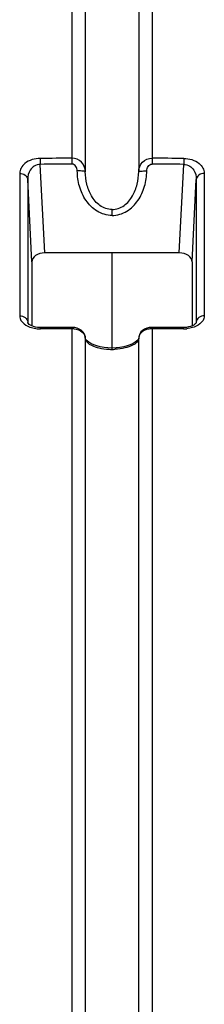
# Model space of a CAD drawing. Units: millimetres. Extents: x 0 to 1189, y 0 to 841.
# Drawn here: x 953 to 955, y 348 to 359 of the extents above; entities that cross this region are included whole.
import ezdxf

# ---------------------------------------------------------------- set-up
doc = ezdxf.new("R2010")
doc.units = ezdxf.units.MM
doc.header["$LTSCALE"] = 65.395
doc.layers.add('3_ALL_AXES', color=7, linetype='CONTINUOUS')
doc.layers.add('7_ALL_FEATURES', color=7, linetype='CONTINUOUS')

msp = doc.modelspace()

# ---------------------------------------------------------------- linework, layer by layer
at = {"layer": '3_ALL_AXES', "color": 7, "linetype": 'Continuous'}
for p, q in [((953.5487, 361.3759), (953.5487, 357.806)), ((953.6995, 361.2506), (953.6995, 357.6543)), ((953.1926, 357.8029), (953.1934, 357.7369)), ((953.2436, 356.7434), (953.1934, 357.7369)), ((953.5487, 357.806), (953.5492, 357.74)), ((952.9619, 357.636), (952.9619, 356.0372)), ((953.0995, 356.641), (953.0527, 357.5658)), ((953.0527, 357.5658), (953.0527, 355.9669)), ((953.9995, 357.1634), (953.9995, 357.2294)), ((954.7553, 356.7434), (953.2436, 356.7434)), ((953.9995, 355.6601), (953.9995, 356.7434)), ((953.0995, 356.641), (953.0995, 355.923)), ((953.0527, 355.9669), (953.0529, 355.9612)), ((953.0527, 355.9669), (953.0537, 355.9586)), ((953.0529, 355.9612), (953.053, 355.9611)), ((953.549, 355.9067), (953.195, 355.9055)), ((953.5487, 355.8918), (953.5488, 341.845)), ((953.6995, 355.7864), (953.6995, 341.8451))]:
    msp.add_line(p, q, dxfattribs=at)
for points in [[(953.195, 355.9055), (953.1873, 355.9055), (953.1634, 355.9071), (953.14, 355.9107), (953.118, 355.9162), (953.0984, 355.9234), (953.0818, 355.9318), (953.069, 355.9405), (953.0602, 355.9487), (953.0553, 355.9552), (953.0534, 355.9594), (953.0529, 355.9612)], [(953.6995, 355.786), (953.6992, 355.7939), (953.6951, 355.8159), (953.6863, 355.8371), (953.6726, 355.8569), (953.654, 355.8745), (953.6314, 355.8885), (953.6064, 355.8984), (953.5802, 355.9044), (953.554, 355.9066), (953.549, 355.9067)], [(953.9995, 355.6751), (953.9533, 355.6767), (953.9098, 355.6812), (953.8683, 355.6886), (953.8294, 355.6985), (953.7941, 355.7107), (953.7633, 355.7248), (953.7379, 355.7401), (953.7189, 355.7554), (953.7068, 355.769), (953.7011, 355.7791), (953.6995, 355.785), (953.6995, 355.7864)]]:
    msp.add_lwpolyline(points, dxfattribs=at)
for centre, radius, start, end in [((953.9995, 287.0568), 70.7507, 90.365016, 90.653452), ((953.9994, 287.0986), 70.6429, 90.365191, 90.653781), ((953.1929, 356.2649), 0.3744, 264.93039, 270.27078), ((953.9994, 177.2165), 178.6758, 90.144518, 90.258065), ((953.5495, 355.6808), 0.211, 83.29001, 90.20586), ((953.7525, 355.7863), 0.053, 180.32279, 183.02848), ((954.2465, 355.7863), 0.053, 356.97152, 359.67721), ((953.9994, 356.3701), 0.71, 267.28653, 270.00305), ((953.9995, 356.3701), 0.71, 269.99695, 272.71347)]:
    msp.add_arc(centre, radius, start, end, dxfattribs=at)
msp.add_ellipse((953.2498, 356.6367), major_axis=(0.1502, -0.0088), ratio=0.7084905, start_param=1.6533137, end_param=3.1830834, dxfattribs=at)
for points, knots in [([(953.1926, 357.8029), (953.1317, 357.8022), (953.0232, 357.7771), (952.9619, 357.6773), (952.9619, 357.636)], [0, 0, 0, 0, 0.5963898, 1, 1, 1, 1]), ([(953.1934, 357.7369), (953.1696, 357.7371), (953.1239, 357.7236), (953.0663, 357.663), (953.0519, 357.6027), (953.0527, 357.5658)], [0, 0, 0, 0, 0.2920079, 0.5465711, 1, 1, 1, 1]), ([(953.6995, 357.6543), (953.6994, 357.6925), (953.6683, 357.7728), (953.5877, 357.8062), (953.5487, 357.806)], [0, 0, 0, 0, 0.4948509, 1, 1, 1, 1]), ([(953.6095, 357.6631), (953.6094, 357.6808), (953.6012, 357.717), (953.5666, 357.7401), (953.5492, 357.74)], [0, 0, 0, 0, 0.5028149, 1, 1, 1, 1]), ([(952.9619, 357.636), (952.9836, 357.6363), (953.0266, 357.6246), (953.0512, 357.585), (953.0527, 357.5658)], [0, 0, 0, 0, 0.5305383, 1, 1, 1, 1]), ([(953.6995, 357.6543), (953.6994, 357.6568), (953.6865, 357.6584), (953.6712, 357.6614), (953.6417, 357.6627), (953.621, 357.6632), (953.6095, 357.6631)], [0, 0, 0, 0, 0.0846144, 0.3012271, 0.6222181, 1, 1, 1, 1]), ([(953.9995, 357.1634), (953.9416, 357.1634), (953.824, 357.1994), (953.6986, 357.3269), (953.6255, 357.4881), (953.6096, 357.605), (953.6095, 357.6631)], [0, 0, 0, 0, 0.2492444, 0.4992641, 0.749605, 1, 1, 1, 1]), ([(953.9995, 357.2294), (953.9518, 357.2294), (953.8556, 357.2653), (953.7628, 357.3782), (953.7107, 357.5121), (953.6996, 357.607), (953.6995, 357.6543)], [0, 0, 0, 0, 0.2512189, 0.5017549, 0.7511695, 1, 1, 1, 1]), ([(953.9995, 357.1634), (954.0573, 357.1634), (954.1749, 357.1994), (954.3004, 357.3269), (954.3734, 357.4881), (954.3894, 357.605), (954.3895, 357.6631)], [0, 0, 0, 0, 0.2492444, 0.4992641, 0.749605, 1, 1, 1, 1]), ([(953.9995, 357.2294), (954.0471, 357.2294), (954.1433, 357.2653), (954.2362, 357.3782), (954.2883, 357.5121), (954.2994, 357.607), (954.2995, 357.6543)], [0, 0, 0, 0, 0.2512189, 0.5017549, 0.7511695, 1, 1, 1, 1]), ([(952.9619, 356.0372), (952.9836, 356.0374), (953.0266, 356.0257), (953.0512, 355.9862), (953.0527, 355.9669)], [0, 0, 0, 0, 0.5305369, 1, 1, 1, 1]), ([(952.9619, 356.0372), (952.9619, 356.0274), (952.9685, 355.9836), (953.0033, 355.9488), (953.0322, 355.9311)], [0, 0, 0, 0, 0.2230905, 1, 1, 1, 1]), ([(953.1947, 355.8905), (953.1947, 355.8942), (953.1964, 355.8974), (953.1938, 355.9054), (953.195, 355.9055)], [0, 0, 0, 0, 0.7443077, 1, 1, 1, 1]), ([(953.5487, 355.8918), (953.5488, 355.8955), (953.5505, 355.8987), (953.5477, 355.9067), (953.549, 355.9067)], [0, 0, 0, 0, 0.7445488, 1, 1, 1, 1]), ([(953.5742, 355.8903), (953.6064, 355.8865), (953.6649, 355.8681), (953.6994, 355.8115), (953.6995, 355.786)], [0, 0, 0, 0, 0.5596837, 1, 1, 1, 1]), ([(953.6996, 355.7835), (953.7014, 355.7488), (953.7652, 355.7005), (953.8594, 355.6721), (953.928, 355.6627), (953.9658, 355.6609)], [0, 0, 0, 0, 0.339139, 0.6302181, 1, 1, 1, 1]), ([(954.2994, 355.7835), (954.2976, 355.7488), (954.2337, 355.7005), (954.1395, 355.6721), (954.071, 355.6627), (954.0331, 355.6609)], [0, 0, 0, 0, 0.339139, 0.6302181, 1, 1, 1, 1])]:
    msp.add_open_spline(points, degree=3, knots=knots, dxfattribs=at)
for points in [[(953.0322, 355.9311), (953.0512, 355.9195), (953.0722, 355.9108), (953.0936, 355.9044)], [(953.0936, 355.9044), (953.1151, 355.898), (953.1374, 355.894), (953.1598, 355.892)]]:
    msp.add_open_spline(points, degree=3, dxfattribs=at)
at = {"layer": '7_ALL_FEATURES', "color": 7, "linetype": 'Continuous'}
for p, q in [((954.4502, 361.3759), (954.4502, 357.806)), ((954.2995, 361.2506), (954.2995, 357.6543)), ((954.4502, 357.806), (954.4498, 357.74)), ((954.7553, 356.7434), (954.8056, 357.7369)), ((954.8064, 357.8029), (954.8056, 357.7369)), ((955.0371, 357.636), (955.0371, 356.0372)), ((954.8995, 356.641), (954.9463, 357.5658)), ((954.9463, 357.5658), (954.9463, 355.9669)), ((954.8995, 356.641), (954.8995, 355.9231)), ((954.9463, 355.9669), (954.9452, 355.9587)), ((954.9463, 355.9669), (954.946, 355.9613)), ((954.8039, 355.9055), (954.45, 355.9067)), ((954.4502, 355.8918), (954.4501, 341.845)), ((954.2995, 341.8451), (954.2995, 355.7863))]:
    msp.add_line(p, q, dxfattribs=at)
for points in [[(954.946, 355.9613), (954.9458, 355.96), (954.9442, 355.9562), (954.9398, 355.95), (954.9316, 355.9419), (954.9192, 355.933), (954.9027, 355.9244), (954.883, 355.9169), (954.8608, 355.9111), (954.837, 355.9072), (954.8125, 355.9055), (954.8039, 355.9055)], [(954.45, 355.9067), (954.4443, 355.9066), (954.4177, 355.9042), (954.3911, 355.898), (954.3659, 355.8877), (954.3434, 355.8732), (954.3249, 355.8552), (954.3115, 355.835), (954.3031, 355.8134), (954.2996, 355.7911), (954.2995, 355.7863)], [(954.2995, 355.7864), (954.2994, 355.785), (954.2979, 355.7791), (954.2922, 355.769), (954.2801, 355.7554), (954.2611, 355.7401), (954.2356, 355.7248), (954.2048, 355.7107), (954.1695, 355.6985), (954.1307, 355.6886), (954.0891, 355.6812), (954.0457, 355.6767), (953.9995, 355.6751)]]:
    msp.add_lwpolyline(points, dxfattribs=at)
for centre, radius, start, end in [((953.9995, 287.0986), 70.6429, 89.346219, 89.634809), ((953.9995, 287.0568), 70.7507, 89.346548, 89.634984), ((954.4484, 355.6895), 0.2022, 96.69105, 103.80801), ((954.4495, 355.6808), 0.211, 89.79414, 96.70999), ((953.9995, 177.2165), 178.6758, 89.741935, 89.855482), ((954.8061, 356.2649), 0.3744, 269.72922, 275.06961)]:
    msp.add_arc(centre, radius, start, end, dxfattribs=at)
msp.add_ellipse((954.7492, 356.6367), major_axis=(0.1502, 0.0088), ratio=0.7084905, start_param=-0.0414907, end_param=1.488279, dxfattribs=at)
for points, knots in [([(954.2995, 357.6543), (954.2996, 357.6925), (954.3307, 357.7728), (954.4112, 357.8062), (954.4502, 357.806)], [0, 0, 0, 0, 0.4948509, 1, 1, 1, 1]), ([(954.3895, 357.6631), (954.3895, 357.6808), (954.3977, 357.717), (954.4323, 357.7401), (954.4498, 357.74)], [0, 0, 0, 0, 0.5028149, 1, 1, 1, 1]), ([(954.8056, 357.7369), (954.8293, 357.7371), (954.875, 357.7236), (954.9326, 357.663), (954.947, 357.6027), (954.9463, 357.5658)], [0, 0, 0, 0, 0.2920079, 0.5465711, 1, 1, 1, 1]), ([(954.8064, 357.8029), (954.8673, 357.8022), (954.9758, 357.7771), (955.0371, 357.6773), (955.0371, 357.636)], [0, 0, 0, 0, 0.5963898, 1, 1, 1, 1]), ([(954.2995, 357.6543), (954.2995, 357.6568), (954.3125, 357.6584), (954.3278, 357.6614), (954.3573, 357.6627), (954.378, 357.6632), (954.3895, 357.6631)], [0, 0, 0, 0, 0.0846144, 0.3012271, 0.6222181, 1, 1, 1, 1]), ([(955.0371, 357.636), (955.0153, 357.6363), (954.9724, 357.6246), (954.9478, 357.585), (954.9463, 357.5658)], [0, 0, 0, 0, 0.5305383, 1, 1, 1, 1]), ([(955.0371, 356.0372), (955.0153, 356.0374), (954.9724, 356.0257), (954.9478, 355.9862), (954.9463, 355.9669)], [0, 0, 0, 0, 0.5305369, 1, 1, 1, 1]), ([(955.0371, 356.0372), (955.0371, 356.0274), (955.0305, 355.9836), (954.9957, 355.9488), (954.9668, 355.9312)], [0, 0, 0, 0, 0.2231043, 1, 1, 1, 1]), ([(954.4001, 355.8859), (954.3733, 355.8793), (954.3253, 355.8578), (954.2996, 355.8083), (954.2995, 355.786)], [0, 0, 0, 0, 0.5536463, 1, 1, 1, 1]), ([(954.4502, 355.8918), (954.4502, 355.8955), (954.4484, 355.8987), (954.4513, 355.9067), (954.45, 355.9067)], [0, 0, 0, 0, 0.7445488, 1, 1, 1, 1]), ([(954.8043, 355.8905), (954.8043, 355.8942), (954.8026, 355.8974), (954.8052, 355.9054), (954.8039, 355.9055)], [0, 0, 0, 0, 0.744302, 1, 1, 1, 1])]:
    msp.add_open_spline(points, degree=3, knots=knots, dxfattribs=at)
for points in [[(954.9668, 355.9312), (954.9478, 355.9195), (954.9268, 355.9108), (954.9054, 355.9044)], [(954.9054, 355.9044), (954.8838, 355.898), (954.8615, 355.894), (954.8392, 355.892)]]:
    msp.add_open_spline(points, degree=3, dxfattribs=at)

doc.saveas('drawing.dxf')
